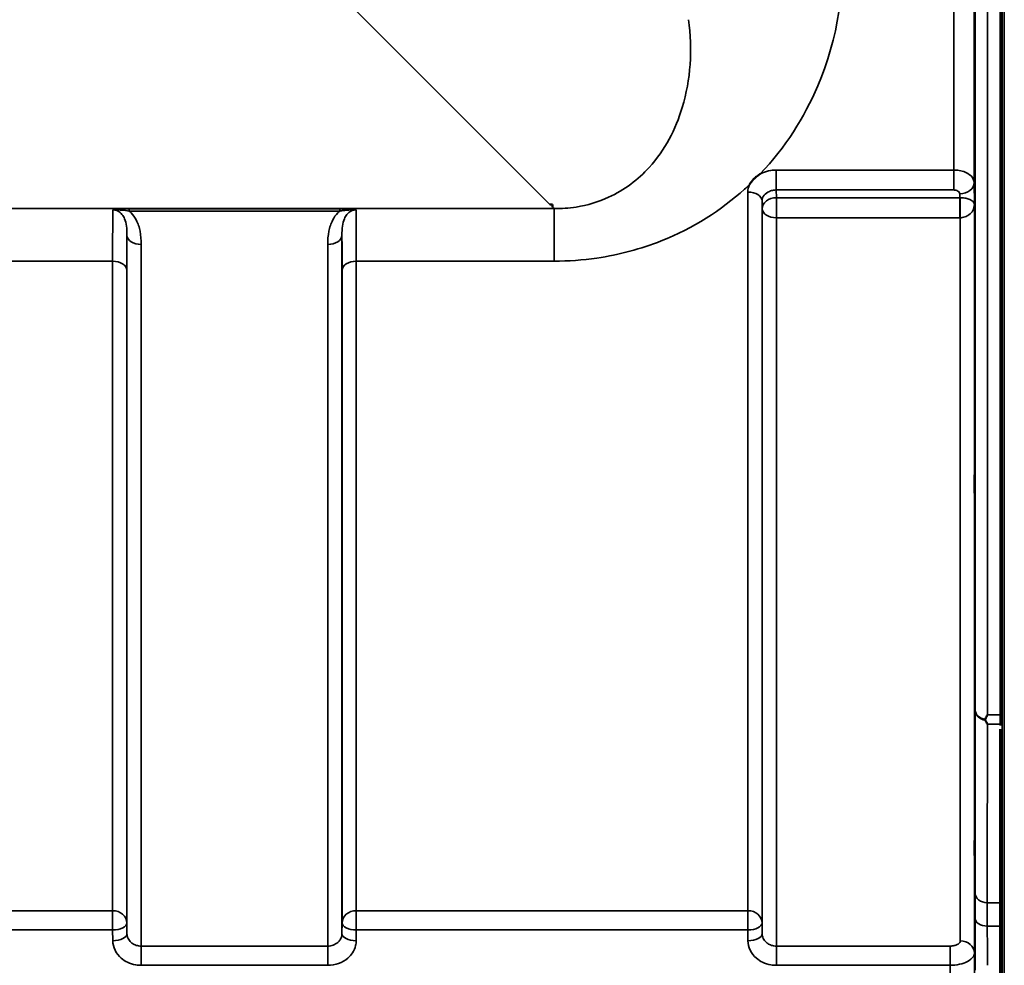
# Model space of a CAD drawing. Units: millimetres. Extents: x 0 to 11880, y 0 to 8400.
# Drawn here: x 7709 to 7952, y 2674 to 2906 of the extents above; entities that cross this region are included whole.
import ezdxf

# ---------------------------------------------------------------- set-up
doc = ezdxf.new("R2010")
doc.units = ezdxf.units.MM
doc.header["$LTSCALE"] = 40
doc.layers.add('Visible (ISO)', color=7, linetype='Continuous', lineweight=50)
doc.layers.add('Visible Narrow (ISO)', color=7, linetype='Continuous', lineweight=35)

msp = doc.modelspace()

# ---------------------------------------------------------------- linework, layer by layer
at = {"layer": 'Visible (ISO)'}
for p, q in [((7950.68, 3005.79), (7950.68, 2735.35)), ((7840.52, 2860.97), (7839.87, 2860.97)), ((7840.52, 2860.97), (7840.52, 2860.97)), ((7840.52, 2860.97), (7840.52, 2860.32)), ((7950.63, 2671.22), (7950.63, 2731.81))]:
    msp.add_line(p, q, dxfattribs=at)
msp.add_ellipse((7839.87, 2900.75), major_axis=(40.22, 0), ratio=0.989133, start_param=4.712389, end_param=4.728459, dxfattribs=at)
for points, knots in [([(7944.37, 2893.84), (7944.36, 2894.14), (7944.36, 2894.56), (7944.35, 2895.51), (7944.35, 2896.05), (7944.34, 2897.1), (7944.34, 2897.68), (7944.33, 2898.78), (7944.33, 2899.31), (7944.33, 2900.18), (7944.33, 2900.58), (7944.34, 2901.19), (7944.34, 2901.39), (7944.35, 2901.58), (7944.35, 2901.58), (7944.36, 2901.34), (7944.36, 2901.1), (7944.37, 2900.49), (7944.38, 2900.08), (7944.39, 2899.12), (7944.39, 2898.58), (7944.4, 2897.53), (7944.4, 2896.95), (7944.4, 2895.84), (7944.41, 2895.31), (7944.41, 2894.43), (7944.4, 2894.02), (7944.4, 2893.41), (7944.4, 2893.21), (7944.39, 2893.03), (7944.39, 2893.03), (7944.38, 2893.28), (7944.37, 2893.53), (7944.37, 2893.84)], [0, 0, 0, 0, 0.159533, 0.159533, 0.319067, 0.319067, 0.478594, 0.478594, 0.63812, 0.63812, 0.797647, 0.797647, 0.957174, 0.957174, 1.116707, 1.116707, 1.276241, 1.276241, 1.436902, 1.436902, 1.597564, 1.597564, 1.758222, 1.758222, 1.918881, 1.918881, 2.079539, 2.079539, 2.240197, 2.240197, 2.400859, 2.400859, 2.56152, 2.56152, 2.56152, 2.56152]), ([(7888.97, 2865.86), (7888.98, 2865.89), (7889, 2865.91), (7889.16, 2866.18), (7889.32, 2866.42), (7889.67, 2866.85), (7889.84, 2867.05), (7890.22, 2867.43), (7890.41, 2867.61), (7890.91, 2868.02), (7891.21, 2868.25), (7891.56, 2868.47), (7891.59, 2868.49), (7891.62, 2868.5)], [-0.4243804, -0.4243804, -0.4243804, -0.4243804, -0.414356, -0.414356, -0.3095788, -0.3095788, -0.2168492, -0.2168492, -0.1252892, -0.1252892, 0, 0, 0.0102325, 0.0102325, 0.0102325, 0.0102325]), ([(7944.37, 2787.16), (7944.36, 2787.54), (7944.36, 2788.01), (7944.35, 2789.06), (7944.35, 2789.63), (7944.34, 2790.69), (7944.34, 2791.26), (7944.33, 2792.3), (7944.33, 2792.78), (7944.33, 2793.53), (7944.33, 2793.85), (7944.34, 2794.29), (7944.34, 2794.4), (7944.35, 2794.4), (7944.35, 2794.29), (7944.36, 2793.87), (7944.36, 2793.54), (7944.37, 2792.79), (7944.38, 2792.31), (7944.39, 2791.26), (7944.39, 2790.69), (7944.4, 2789.62), (7944.4, 2789.05), (7944.4, 2788), (7944.41, 2787.52), (7944.41, 2786.76), (7944.4, 2786.43), (7944.4, 2786), (7944.4, 2785.9), (7944.39, 2785.9), (7944.39, 2786.01), (7944.38, 2786.45), (7944.37, 2786.78), (7944.37, 2787.16)], [0, 0, 0, 0, 0.159533, 0.159533, 0.319067, 0.319067, 0.478594, 0.478594, 0.63812, 0.63812, 0.797647, 0.797647, 0.957174, 0.957174, 1.116707, 1.116707, 1.276241, 1.276241, 1.436902, 1.436902, 1.597564, 1.597564, 1.758222, 1.758222, 1.918881, 1.918881, 2.079539, 2.079539, 2.240197, 2.240197, 2.400859, 2.400859, 2.56152, 2.56152, 2.56152, 2.56152]), ([(7946.97, 2734.28), (7946.98, 2734.31), (7947, 2734.34), (7947.17, 2734.68), (7947.33, 2735.01), (7947.49, 2735.35), (7947.49, 2735.35), (7947.49, 2735.35)], [-0.1770419, -0.1770419, -0.1770419, -0.1770419, -0.1610219, -0.1610219, 0, 0, 0.0014243, 0.0014243, 0.0014243, 0.0014243]), ([(7946.97, 2734.06), (7946.95, 2734.1), (7946.94, 2734.13), (7946.94, 2734.2), (7946.95, 2734.24), (7946.97, 2734.28)], [0.06747268, 0.06747268, 0.06747268, 0.06747268, 0.08486206, 0.08486206, 0.10201108, 0.10201108, 0.10201108, 0.10201108]), ([(7947.49, 2733.1), (7947.49, 2733.1), (7947.49, 2733.11), (7947.31, 2733.42), (7947.14, 2733.73), (7946.97, 2734.06)], [-0.1751428, -0.1751428, -0.1751428, -0.1751428, -0.1726161, -0.1726161, 0, 0, 0, 0]), ([(7944.37, 2697.81), (7944.36, 2698.25), (7944.36, 2698.78), (7944.35, 2699.88), (7944.35, 2700.46), (7944.34, 2701.5), (7944.34, 2702.04), (7944.33, 2702.99), (7944.33, 2703.41), (7944.33, 2704.02), (7944.33, 2704.26), (7944.34, 2704.5), (7944.34, 2704.51), (7944.35, 2704.33), (7944.35, 2704.13), (7944.36, 2703.52), (7944.36, 2703.12), (7944.37, 2702.25), (7944.38, 2701.72), (7944.39, 2700.61), (7944.39, 2700.03), (7944.4, 2698.98), (7944.4, 2698.43), (7944.4, 2697.47), (7944.41, 2697.06), (7944.41, 2696.44), (7944.4, 2696.2), (7944.4, 2695.96), (7944.4, 2695.95), (7944.39, 2696.14), (7944.39, 2696.35), (7944.38, 2696.96), (7944.37, 2697.37), (7944.37, 2697.81)], [0, 0, 0, 0, 0.159533, 0.159533, 0.319067, 0.319067, 0.478594, 0.478594, 0.63812, 0.63812, 0.797647, 0.797647, 0.957174, 0.957174, 1.116707, 1.116707, 1.276241, 1.276241, 1.436902, 1.436902, 1.597564, 1.597564, 1.758222, 1.758222, 1.918881, 1.918881, 2.079539, 2.079539, 2.240197, 2.240197, 2.400859, 2.400859, 2.56152, 2.56152, 2.56152, 2.56152])]:
    msp.add_open_spline(points, degree=3, knots=knots, dxfattribs=at)
msp.add_open_spline([(7950.68, 2735.35), (7950.68, 2734.55), (7950.68, 2733.8), (7950.68, 2733.1)], degree=3, dxfattribs=at)
msp.add_rational_spline([(7950.68, 2733.1), (7950.68, 2732.93), (7950.68, 2732.76)], [1.02253955208, 1.02256248122, 1.02258526847], degree=2, dxfattribs=at)
at = {"layer": 'Visible Narrow (ISO)'}
for p, q in [((7951.63, 2537.6), (7951.63, 3014.78)), ((7951.64, 3014.9), (7951.64, 2537.6)), ((7951.13, 3009.21), (7951.13, 2537.6)), ((7947.49, 3000.6), (7947.49, 2735.35)), ((7944.22, 2997.23), (7944.22, 2866.34)), ((7944.49, 2736.5), (7944.49, 2997.69)), ((7939.22, 2869.44), (7939.22, 2989.14)), ((7791, 2909.84), (7839.87, 2860.97)), ((7939.22, 2869.44), (7895.55, 2869.44)), ((7895.55, 2869.44), (7895.55, 2864.53)), ((7939.22, 2864.53), (7939.22, 2869.44)), ((7944.29, 2860.98), (7944.22, 2866.34)), ((7888.55, 2687.17), (7888.55, 2864.03)), ((7895.55, 2864.53), (7939.22, 2864.53)), ((7895.58, 2862.64), (7895.55, 2864.53)), ((7940.72, 2863.6), (7940.73, 2862.64)), ((7892.05, 2861.83), (7892.05, 2684.19)), ((7892.05, 2861.83), (7892.08, 2859.91)), ((7940.73, 2862.64), (7895.58, 2862.64)), ((7895.58, 2857.71), (7895.58, 2862.64)), ((7940.73, 2862.64), (7940.73, 2857.71)), ((7944.29, 2860.98), (7944.29, 2676.76)), ((7840.9, 2859.94), (7060.14, 2859.94)), ((7736.39, 2859.9), (7736.39, 2859.36)), ((7788.15, 2859.9), (7736.39, 2859.9)), ((7736.39, 2859.36), (7788.15, 2859.36)), ((7788.15, 2859.9), (7788.15, 2859.36)), ((7840.52, 2860.32), (7840.9, 2859.94)), ((7840.9, 2847.03), (7840.9, 2859.94)), ((7892.08, 2681.52), (7892.08, 2859.91)), ((7895.58, 2857.71), (7895.58, 2678.46)), ((7895.58, 2857.71), (7940.73, 2857.71)), ((7940.79, 2679.74), (7940.79, 2857.71)), ((7735.83, 2681.52), (7735.83, 2853.36)), ((7788.71, 2853.36), (7788.71, 2681.52)), ((7739.33, 2851.14), (7739.33, 2678.46)), ((7785.21, 2678.46), (7785.21, 2851.14)), ((7635.99, 2847.03), (7732.3, 2847.03)), ((7732.3, 2687.17), (7732.3, 2847.03)), ((7792.24, 2847.03), (7840.9, 2847.03)), ((7792.24, 2847.03), (7792.24, 2687.17)), ((7735.8, 2844.75), (7735.8, 2684.19)), ((7788.74, 2684.19), (7788.74, 2844.75)), ((7947.49, 2735.35), (7950.68, 2735.35)), ((7950.68, 2733.1), (7947.49, 2733.1)), ((7950.63, 2689.12), (7947.44, 2689.12)), ((7732.3, 2687.17), (7635.99, 2687.17)), ((7732.3, 2682.44), (7732.3, 2687.17)), ((7792.24, 2687.17), (7792.24, 2682.44)), ((7888.55, 2687.17), (7792.24, 2687.17)), ((7888.55, 2687.17), (7888.55, 2682.44)), ((7735.83, 2681.52), (7735.8, 2684.19)), ((7788.74, 2684.19), (7788.71, 2681.52)), ((7892.08, 2681.52), (7892.05, 2684.19)), ((7635.99, 2682.44), (7732.3, 2682.44)), ((7732.3, 2682.44), (7732.33, 2679.77)), ((7792.21, 2679.77), (7792.24, 2682.44)), ((7792.24, 2682.44), (7888.55, 2682.44)), ((7888.55, 2682.44), (7888.58, 2679.77)), ((7947.45, 2683.39), (7950.63, 2683.39)), ((7739.33, 2678.46), (7739.33, 2673.73)), ((7785.21, 2678.46), (7739.33, 2678.46)), ((7785.21, 2673.73), (7785.21, 2678.46)), ((7895.58, 2678.46), (7895.58, 2673.73)), ((7938.29, 2678.46), (7895.58, 2678.46)), ((7938.29, 2678.46), (7938.29, 2673.73)), ((7739.33, 2673.73), (7785.21, 2673.73)), ((7895.58, 2673.73), (7938.29, 2673.73))]:
    msp.add_line(p, q, dxfattribs=at)
for centre, major_axis, ratio, start_param, end_param in [((7940.72, 2866.32), (3.5, 0.05), 0.777116, 4.701613, 6.272371), ((7888.55, 2861.81), (3.5, 0), 0.632786, 0.008727, 1.570796), ((7895.58, 2859.92), (-3.5, -0.05), 0.777116, 4.701613, 6.272448), ((7940.79, 2859.92), (-0.02, 3.5), 0.005522, 0.680736, 2.255906), ((7895.58, 2859.92), (-3.5, 0), 0.632773, 0.008727, 1.570796), ((7739.33, 2853.38), (-3.5, 0), 0.641091, 0.008727, 1.570796), ((7785.21, 2853.38), (3.5, 0), 0.641091, 4.712389, 6.274459), ((7732.3, 2844.73), (3.5, 0), 0.654583, 0.008727, 1.570796), ((7792.24, 2844.73), (-3.5, 0), 0.654583, 4.712389, 6.274459), ((7947.49, 2736.52), (-3, 0.01), 0.833885, 0.010272, 1.396037), ((7947.49, 2736.52), (-3, 0), 0.760192, 0.008727, 1.394166), ((7947.44, 2691.62), (-3, 0), 0.833886, 0.009025, 1.571097), ((7732.3, 2684.16), (3.5, 0), 0.859528, 0.008727, 1.570796), ((7792.24, 2684.16), (-3.5, 0), 0.859528, 4.712389, 6.274459), ((7888.55, 2684.16), (3.5, 0), 0.859528, 0.008727, 1.570796), ((7732.3, 2684.16), (3.5, 0.04), 0.492405, 4.707453, 6.278061), ((7792.24, 2684.16), (-3.5, 0.04), 0.492405, 0.005124, 1.575732), ((7888.55, 2684.16), (3.5, 0.04), 0.492405, 4.707453, 6.278061), ((7947.45, 2685.31), (-3, -0.01), 0.642786, 0.006394, 1.568795), ((7732.33, 2681.49), (3.5, 0.04), 0.492405, 4.707453, 6.278062), ((7792.21, 2681.49), (-3.5, 0.04), 0.492405, 0.005124, 1.575732), ((7888.58, 2681.49), (3.5, 0.04), 0.492405, 4.707453, 6.278062), ((7940.79, 2676.73), (3.5, 0), 0.858053, 0.008727, 1.570796)]:
    msp.add_ellipse(centre, major_axis=major_axis, ratio=ratio, start_param=start_param, end_param=end_param, dxfattribs=at)
for points, knots in [([(7891.62, 2868.5), (7897.79, 2875), (7902.43, 2882.35), (7910.73, 2901.89), (7912.68, 2914.61), (7911.75, 2927.4)], [6.061526, 6.061526, 6.061526, 6.061526, 9.260071, 9.260071, 14.092253, 14.092253, 14.092253, 14.092253]), ([(7873.96, 2906.44), (7874.96, 2899.05), (7874.49, 2891.67), (7870.79, 2879.43), (7868.16, 2874.36), (7861.57, 2867.11), (7858.23, 2864.54), (7851.82, 2861.6), (7849.14, 2860.78), (7844.53, 2860.05), (7842.71, 2859.92), (7840.9, 2859.94)], [-14.092253, -14.092253, -14.092253, -14.092253, -9.260071, -9.260071, -5.427502, -5.427502, -2.734788, -2.734788, -1.051841, -1.051841, 0, 0, 0, 0]), ([(7895.55, 2869.44), (7895.1, 2869.44), (7894.64, 2869.41), (7893.46, 2869.23), (7892.77, 2869.03), (7891.95, 2868.67), (7891.78, 2868.59), (7891.62, 2868.5)], [-1.0939696, -1.0939696, -1.0939696, -1.0939696, -0.9572234, -0.9572234, -0.7384295, -0.7384295, -0.6786718, -0.6786718, -0.6786718, -0.6786718]), ([(7944.22, 2866.34), (7944.21, 2866.91), (7943.94, 2867.49), (7943, 2868.42), (7942.37, 2868.79), (7941.19, 2869.21), (7940.7, 2869.32), (7939.87, 2869.42), (7939.54, 2869.44), (7939.22, 2869.44)], [0, 0, 0, 0, 0.082653, 0.082653, 0.1571572, 0.1571572, 0.2037223, 0.2037223, 0.2328254, 0.2328254, 0.2328254, 0.2328254]), ([(7840.9, 2847.03), (7844.4, 2847.03), (7847.94, 2847.28), (7856.97, 2848.59), (7862.28, 2850.03), (7875.15, 2855.14), (7882.02, 2859.58), (7888.16, 2865.11), (7888.57, 2865.49), (7888.97, 2865.86)], [0, 0, 0, 0, 1.051841, 1.051841, 2.734788, 2.734788, 5.427502, 5.427502, 5.621047, 5.621047, 5.621047, 5.621047]), ([(7892.05, 2861.83), (7892.05, 2862.33), (7892.23, 2862.83), (7892.89, 2863.65), (7893.33, 2863.97), (7894.16, 2864.33), (7894.51, 2864.43), (7895.09, 2864.52), (7895.32, 2864.53), (7895.55, 2864.53)], [0, 0, 0, 0, 0.388359, 0.388359, 0.738429, 0.738429, 0.957223, 0.957223, 1.09397, 1.09397, 1.09397, 1.09397]), ([(7939.22, 2864.53), (7939.31, 2864.53), (7939.41, 2864.53), (7939.66, 2864.5), (7939.81, 2864.46), (7940.16, 2864.34), (7940.35, 2864.23), (7940.63, 2863.94), (7940.71, 2863.77), (7940.72, 2863.6)], [-0.2328254, -0.2328254, -0.2328254, -0.2328254, -0.2037223, -0.2037223, -0.1571572, -0.1571572, -0.082653, -0.082653, 0, 0, 0, 0]), ([(7940.76, 2862.64), (7940.76, 2862.64), (7940.75, 2862.64), (7940.74, 2862.64), (7940.74, 2862.64), (7940.74, 2862.64), (7940.73, 2862.64), (7940.73, 2862.64), (7940.73, 2862.64), (7940.73, 2862.64)], [-0.006108866, -0.006108866, -0.006108866, -0.006108866, -0.003940218, -0.003940218, -0.001985381, -0.001985381, -0.000763608, -0.000763608, 0, 0, 0, 0]), ([(7944.29, 2860.98), (7944.28, 2861.24), (7944.14, 2861.5), (7943.64, 2861.95), (7943.32, 2862.14), (7942.61, 2862.4), (7942.29, 2862.49), (7941.71, 2862.59), (7941.47, 2862.61), (7941.07, 2862.64), (7940.91, 2862.64), (7940.76, 2862.64)], [-1.325567, -1.325567, -1.325567, -1.325567, -0.863404, -0.863404, -0.481327, -0.481327, -0.242529, -0.242529, -0.09328, -0.09328, 0, 0, 0, 0]), ([(7940.79, 2857.71), (7940.94, 2857.71), (7941.1, 2857.72), (7941.5, 2857.78), (7941.74, 2857.84), (7942.32, 2858.04), (7942.63, 2858.21), (7943.34, 2858.71), (7943.66, 2859.09), (7944.15, 2859.96), (7944.28, 2860.47), (7944.29, 2860.98)], [0, 0, 0, 0, 0.09328, 0.09328, 0.242529, 0.242529, 0.481327, 0.481327, 0.863404, 0.863404, 1.325567, 1.325567, 1.325567, 1.325567]), ([(7732.37, 2859.64), (7732.37, 2859.45), (7732.36, 2859.2), (7732.35, 2858.34), (7732.34, 2857.57), (7732.33, 2856.62), (7732.32, 2855.5), (7732.31, 2854.12), (7732.3, 2850.89), (7732.3, 2849.04), (7732.3, 2847.03)], [0.52831, 0.52831, 0.52831, 0.52831, 0.840633, 0.840633, 1.450413, 1.450413, 1.450413, 2.175619, 2.175619, 2.900825, 2.900825, 2.900825, 2.900825]), ([(7736.39, 2859.9), (7735.67, 2859.9), (7734.94, 2859.89), (7733.88, 2859.83), (7733.5, 2859.81), (7732.86, 2859.73), (7732.59, 2859.69), (7732.37, 2859.64)], [-0.4562318, -0.4562318, -0.4562318, -0.4562318, -0.2407331, -0.2407331, -0.1144447, -0.1144447, 0.000999, 0.000999, 0.000999, 0.000999]), ([(7732.37, 2859.64), (7732.75, 2859.67), (7733.1, 2859.67), (7733.81, 2859.64), (7734.18, 2859.61), (7735.16, 2859.52), (7735.79, 2859.44), (7736.39, 2859.36)], [-0.000999, -0.000999, -0.000999, -0.000999, 0.1144447, 0.1144447, 0.2407331, 0.2407331, 0.4562318, 0.4562318, 0.4562318, 0.4562318]), ([(7732.37, 2859.64), (7732.56, 2859.64), (7732.75, 2859.62), (7733.18, 2859.52), (7733.42, 2859.43), (7734.02, 2859.12), (7734.34, 2858.83), (7734.86, 2858.19), (7735.07, 2857.83), (7735.23, 2857.44), (7735.46, 2856.89), (7735.6, 2856.3), (7735.8, 2854.95), (7735.83, 2854.17), (7735.83, 2853.36)], [-1.577462, -1.577462, -1.577462, -1.577462, -1.464672, -1.464672, -1.310916, -1.310916, -1.048708, -1.048708, -0.788731, -0.788731, -0.788731, -0.420748, -0.420748, 0, 0, 0, 0]), ([(7739.33, 2851.14), (7739.33, 2852.22), (7739.25, 2853.31), (7738.86, 2855.33), (7738.57, 2856.26), (7738.1, 2857.15), (7737.77, 2857.78), (7737.36, 2858.39), (7736.7, 2859.08), (7736.55, 2859.22), (7736.39, 2859.36)], [0, 0, 0, 0, 0.420748, 0.420748, 0.788731, 0.788731, 0.788731, 1.048708, 1.048708, 1.119523, 1.119523, 1.119523, 1.119523]), ([(7788.15, 2859.36), (7787.99, 2859.22), (7787.84, 2859.08), (7787.18, 2858.39), (7786.77, 2857.78), (7786.44, 2857.15), (7785.98, 2856.26), (7785.69, 2855.33), (7785.29, 2853.31), (7785.21, 2852.22), (7785.21, 2851.14)], [0.457939, 0.457939, 0.457939, 0.457939, 0.528745, 0.528745, 0.788731, 0.788731, 0.788731, 1.156714, 1.156714, 1.577462, 1.577462, 1.577462, 1.577462]), ([(7792.17, 2859.64), (7791.95, 2859.69), (7791.68, 2859.73), (7791.07, 2859.8), (7790.74, 2859.83), (7790.39, 2859.85), (7790.04, 2859.87), (7789.67, 2859.88), (7788.92, 2859.9), (7788.53, 2859.9), (7788.15, 2859.9)], [-0.4572308, -0.4572308, -0.4572308, -0.4572308, -0.3417871, -0.3417871, -0.2286154, -0.2286154, -0.2286154, -0.1143077, -0.1143077, 0, 0, 0, 0]), ([(7788.15, 2859.36), (7788.47, 2859.4), (7788.8, 2859.44), (7789.45, 2859.52), (7789.78, 2859.55), (7790.11, 2859.58), (7790.44, 2859.61), (7790.77, 2859.64), (7791.44, 2859.67), (7791.79, 2859.67), (7792.17, 2859.64)], [0, 0, 0, 0, 0.1143077, 0.1143077, 0.2286154, 0.2286154, 0.2286154, 0.3417871, 0.3417871, 0.4572308, 0.4572308, 0.4572308, 0.4572308]), ([(7788.71, 2853.36), (7788.71, 2854.17), (7788.75, 2854.95), (7788.94, 2856.3), (7789.08, 2856.89), (7789.31, 2857.44), (7789.48, 2857.83), (7789.68, 2858.19), (7790.2, 2858.83), (7790.52, 2859.12), (7791.12, 2859.43), (7791.36, 2859.52), (7791.79, 2859.62), (7791.98, 2859.64), (7792.17, 2859.64)], [-1.577462, -1.577462, -1.577462, -1.577462, -1.156714, -1.156714, -0.788731, -0.788731, -0.788731, -0.528745, -0.528745, -0.26654, -0.26654, -0.112766, -0.112766, 0, 0, 0, 0]), ([(7792.24, 2847.03), (7792.24, 2849.04), (7792.24, 2850.89), (7792.23, 2854.12), (7792.22, 2855.5), (7792.21, 2856.62), (7792.21, 2857.57), (7792.2, 2858.34), (7792.18, 2859.2), (7792.17, 2859.45), (7792.17, 2859.64)], [0, 0, 0, 0, 0.725206, 0.725206, 1.450413, 1.450413, 1.450413, 2.060192, 2.060192, 2.372515, 2.372515, 2.372515, 2.372515]), ([(7940.73, 2857.71), (7940.73, 2857.71), (7940.73, 2857.71), (7940.74, 2857.71), (7940.74, 2857.71), (7940.75, 2857.71), (7940.76, 2857.71), (7940.78, 2857.71), (7940.78, 2857.71), (7940.79, 2857.71)], [0, 0, 0, 0, 0.000763608, 0.000763608, 0.001985381, 0.001985381, 0.003940218, 0.003940218, 0.006108866, 0.006108866, 0.006108866, 0.006108866]), ([(7735.8, 2844.75), (7735.8, 2846.58), (7735.8, 2848.26), (7735.81, 2851.15), (7735.82, 2852.36), (7735.83, 2853.36)], [-2.900825, -2.900825, -2.900825, -2.900825, -2.175619, -2.175619, -1.475366, -1.475366, -1.475366, -1.475366]), ([(7788.71, 2853.36), (7788.72, 2852.36), (7788.73, 2851.15), (7788.74, 2848.26), (7788.74, 2846.58), (7788.74, 2844.75)], [-1.425459, -1.425459, -1.425459, -1.425459, -0.725206, -0.725206, 0, 0, 0, 0]), ([(7944.49, 2736.5), (7944.48, 2729.02), (7944.47, 2721.53), (7944.45, 2706.57), (7944.45, 2699.08), (7944.44, 2691.6)], [-8.135574, -8.135574, -8.135574, -8.135574, -4.067787, -4.067787, 0, 0, 0, 0]), ([(7947.44, 2689.12), (7947.45, 2696.6), (7947.45, 2704.09), (7947.47, 2718.75), (7947.48, 2725.92), (7947.49, 2733.1)], [0, 0, 0, 0, 4.067787, 4.067787, 7.968592, 7.968592, 7.968592, 7.968592]), ([(7944.44, 2691.6), (7944.44, 2690.73), (7944.44, 2689.76), (7944.45, 2687.64), (7944.45, 2686.5), (7944.45, 2685.29)], [0, 0, 0, 0, 0.4735259, 0.4735259, 0.9470519, 0.9470519, 0.9470519, 0.9470519]), ([(7947.45, 2683.39), (7947.45, 2684.48), (7947.45, 2685.52), (7947.44, 2687.44), (7947.44, 2688.33), (7947.44, 2689.12)], [-0.9470519, -0.9470519, -0.9470519, -0.9470519, -0.4735259, -0.4735259, 0, 0, 0, 0]), ([(7944.45, 2685.29), (7944.46, 2684.23), (7944.46, 2683.16), (7944.47, 2681.03), (7944.47, 2679.97), (7944.47, 2678.91), (7944.48, 2677.84), (7944.48, 2676.78), (7944.49, 2674.65), (7944.49, 2673.59), (7944.49, 2672.52)], [-1.667072, -1.667072, -1.667072, -1.667072, -1.250304, -1.250304, -0.833536, -0.833536, -0.833536, -0.416768, -0.416768, 0, 0, 0, 0]), ([(7739.33, 2678.46), (7739.1, 2678.46), (7738.87, 2678.48), (7738.29, 2678.58), (7737.95, 2678.69), (7737.35, 2678.99), (7737.09, 2679.16), (7736.55, 2679.63), (7736.28, 2679.97), (7735.93, 2680.71), (7735.83, 2681.12), (7735.83, 2681.52)], [0, 0, 0, 0, 0.135412, 0.135412, 0.352072, 0.352072, 0.541659, 0.541659, 0.812568, 0.812568, 1.086637, 1.086637, 1.086637, 1.086637]), ([(7788.71, 2681.52), (7788.71, 2681.32), (7788.69, 2681.12), (7788.57, 2680.61), (7788.44, 2680.31), (7788.1, 2679.78), (7787.91, 2679.56), (7787.36, 2679.08), (7786.97, 2678.85), (7786.14, 2678.54), (7785.67, 2678.46), (7785.21, 2678.46)], [0, 0, 0, 0, 0.135503, 0.135503, 0.352309, 0.352309, 0.541961, 0.541961, 0.812859, 0.812859, 1.086637, 1.086637, 1.086637, 1.086637]), ([(7895.58, 2678.46), (7895.35, 2678.46), (7895.12, 2678.48), (7894.54, 2678.58), (7894.2, 2678.69), (7893.6, 2678.99), (7893.34, 2679.16), (7892.8, 2679.63), (7892.53, 2679.97), (7892.18, 2680.71), (7892.08, 2681.12), (7892.08, 2681.52)], [0, 0, 0, 0, 0.135412, 0.135412, 0.352072, 0.352072, 0.541659, 0.541659, 0.812568, 0.812568, 1.086637, 1.086637, 1.086637, 1.086637]), ([(7947.48, 2673.73), (7947.48, 2673.76), (7947.48, 2673.78), (7947.48, 2674.87), (7947.48, 2675.94), (7947.47, 2677), (7947.47, 2678.06), (7947.47, 2679.13), (7947.46, 2681.26), (7947.46, 2682.32), (7947.45, 2683.39)], [0.406557, 0.406557, 0.406557, 0.406557, 0.416768, 0.416768, 0.833536, 0.833536, 0.833536, 1.250304, 1.250304, 1.667072, 1.667072, 1.667072, 1.667072]), ([(7732.33, 2679.77), (7732.34, 2678.98), (7732.53, 2678.17), (7733.24, 2676.71), (7733.77, 2676.04), (7734.86, 2675.1), (7735.38, 2674.76), (7736.57, 2674.19), (7737.26, 2673.97), (7738.42, 2673.77), (7738.88, 2673.73), (7739.33, 2673.73)], [-1.086637, -1.086637, -1.086637, -1.086637, -0.812568, -0.812568, -0.541659, -0.541659, -0.352072, -0.352072, -0.135412, -0.135412, 0, 0, 0, 0]), ([(7785.21, 2673.73), (7786.13, 2673.73), (7787.06, 2673.89), (7788.73, 2674.5), (7789.51, 2674.95), (7790.6, 2675.89), (7790.99, 2676.34), (7791.67, 2677.38), (7791.92, 2677.97), (7792.16, 2678.98), (7792.21, 2679.38), (7792.21, 2679.77)], [-1.086637, -1.086637, -1.086637, -1.086637, -0.812859, -0.812859, -0.541961, -0.541961, -0.352309, -0.352309, -0.135503, -0.135503, 0, 0, 0, 0]), ([(7888.58, 2679.77), (7888.59, 2678.98), (7888.78, 2678.17), (7889.49, 2676.71), (7890.02, 2676.04), (7891.11, 2675.1), (7891.63, 2674.76), (7892.82, 2674.19), (7893.51, 2673.97), (7894.67, 2673.77), (7895.13, 2673.73), (7895.58, 2673.73)], [-1.086637, -1.086637, -1.086637, -1.086637, -0.812568, -0.812568, -0.541659, -0.541659, -0.352072, -0.352072, -0.135412, -0.135412, 0, 0, 0, 0]), ([(7940.79, 2679.74), (7940.79, 2679.61), (7940.75, 2679.48), (7940.56, 2679.16), (7940.35, 2678.98), (7939.84, 2678.72), (7939.56, 2678.63), (7938.96, 2678.5), (7938.62, 2678.46), (7938.29, 2678.46)], [-0.3906693, -0.3906693, -0.3906693, -0.3906693, -0.3159607, -0.3159607, -0.1969734, -0.1969734, -0.1004158, -0.1004158, 0, 0, 0, 0]), ([(7938.29, 2673.73), (7939.09, 2673.73), (7939.9, 2673.82), (7941.35, 2674.14), (7942.01, 2674.36), (7943.23, 2674.98), (7943.74, 2675.41), (7944.2, 2676.16), (7944.29, 2676.46), (7944.29, 2676.76)], [0, 0, 0, 0, 0.1004158, 0.1004158, 0.1969734, 0.1969734, 0.3159607, 0.3159607, 0.3906693, 0.3906693, 0.3906693, 0.3906693]), ([(7944.49, 2656.25), (7944.46, 2659.77), (7944.42, 2663.29), (7944.36, 2670.12), (7944.32, 2673.44), (7944.29, 2676.76)], [-73.796032, -73.796032, -73.796032, -73.796032, -72.583452, -72.583452, -71.439586, -71.439586, -71.439586, -71.439586]), ([(7938.29, 2673.73), (7938.32, 2670.42), (7938.36, 2667.11), (7938.42, 2660.26), (7938.46, 2656.72), (7938.5, 2653.18)], [71.443125, 71.443125, 71.443125, 71.443125, 72.583452, 72.583452, 73.804599, 73.804599, 73.804599, 73.804599])]:
    msp.add_open_spline(points, degree=3, knots=knots, dxfattribs=at)
msp.add_open_spline([(7888.97, 2865.86), (7888.69, 2865.27), (7888.55, 2864.65), (7888.55, 2864.03)], degree=3, dxfattribs=at)

doc.saveas('drawing.dxf')
